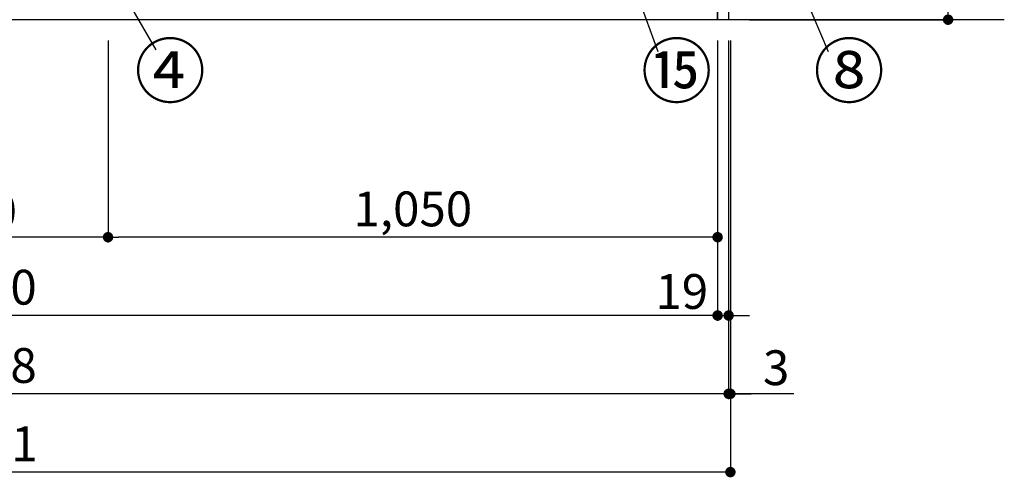
# Model space of a CAD drawing. Extents: x 55896 to 82369, y -22065 to -13195.
# Drawn here: x 59046 to 60742, y -20765 to -19976 of the extents above; entities that cross this region are included whole.
import ezdxf

# ---------------------------------------------------------------- set-up
doc = ezdxf.new("R2010")
doc.units = 0
doc.header["$LTSCALE"] = 50
doc.header["$MEASUREMENT"] = 0
doc.layers.get('0').update_dxf_attribs({"linetype": 'CONTINUOUS'})
doc.layers.get('DEFPOINTS').update_dxf_attribs({"color": 146, "linetype": 'CONTINUOUS'})
for name, color, linetype in [('111-壁仕上', 3, 'CONTINUOUS'), ('120-キャビネット（外）', 7, 'CONTINUOUS'), ('161-番号', 110, 'CONTINUOUS'), ('166-寸法B', 11, 'CONTINUOUS')]:
    doc.layers.add(name, color=color, linetype=linetype)
doc.styles.add('KH001', font='txt')
doc.dimstyles.new('KH1xx030', dxfattribs={"dimscale": 30, "dimtxt": 2, "dimasz": 0.6, "dimexe": 0.3, "dimexo": 1.2, "dimgap": 0.5, "dimtad": 3, "dimdec": 1, "dimdsep": 46, "dimlunit": 6, "dimtxsty": 'KH001', "dimblk": 'DOT', "dimcen": 1, "dimdle": 1, "dimclrd": 256, "dimclre": 256, "dimclrt": 256, "dimadec": 0, "dimazin": 0, "dimtfac": 1, "dimtdec": 1, "dimtix": 1, "dimtmove": 2, "dimatfit": 3, "dimldrblk": 'CLOSEDBLANK', "dimfxl": 1, "dimtolj": 1, "dimtzin": 0, "dimlwd": -1, "dimlwe": -1, "dimarcsym": 0})

# ---------------------------------------------------------------- blocks, each defined once
blk = doc.blocks.new('_Dot')
at = {"color": 0, "linetype": 'ByBlock', "lineweight": -2}
blk.add_line((-0.5, 0), (-1, 0), dxfattribs=at)
at = {"color": 0, "linetype": 'ByBlock', "const_width": 0.5}
blk.add_lwpolyline([(-0.25, 0, 1), (0.25, 0, 1)], format="xyb", close=True, dxfattribs=at)
blk = doc.blocks.new('*D124')
at = {"layer": '166-寸法B', "transparency": 16777216}
for p, q in [((57698.2, -20012.3), (57698.2, -20495.4)), ((60248.2, -20012.3), (60248.2, -20495.4)), ((60230.2, -20486.4), (57716.2, -20486.4))]:
    blk.add_line(p, q, dxfattribs=at)
at = {"layer": 'DEFPOINTS', "color": 0, "transparency": 16777216}
for p in [(57698.2, -19976.3), (60248.2, -19976.3), (57698.2, -20486.4)]:
    blk.add_point(p, dxfattribs=at)
at = {"layer": '166-寸法B', "transparency": 16777216, "xscale": 18, "yscale": 18, "zscale": 18, "rotation": 180}
blk.add_blockref('_Dot', (57698.2, -20486.4), dxfattribs=at)
at = {"layer": '166-寸法B', "transparency": 16777216, "xscale": 18, "yscale": 18, "zscale": 18}
blk.add_blockref('_Dot', (60248.2, -20486.4), dxfattribs=at)
at = {"layer": '166-寸法B', "transparency": 16777216, "insert": (58973.2, -20437.6), "char_height": 60, "attachment_point": 5, "style": 'KH001'}
blk.add_mtext('\\A1;2,550', dxfattribs=at)
blk = doc.blocks.new('_ClosedBlank')
at = {"color": 0, "linetype": 'ByBlock', "lineweight": -2}
for p, q in [((-1, 0.167), (0, 0)), ((-1, 0.167), (-1, -0.167)), ((0, 0), (-1, -0.167))]:
    blk.add_line(p, q, dxfattribs=at)
blk = doc.blocks.new('*D126')
at = {"layer": '166-寸法B', "transparency": 16777216}
for p, q in [((57679.2, -20012.3), (57679.2, -20630.4)), ((60267.2, -20012.3), (60267.2, -20630.4)), ((60249.2, -20621.4), (57697.2, -20621.4))]:
    blk.add_line(p, q, dxfattribs=at)
at = {"layer": 'DEFPOINTS', "color": 0, "transparency": 16777216}
for p in [(57679.2, -19976.3), (60267.2, -19976.3), (57679.2, -20621.4)]:
    blk.add_point(p, dxfattribs=at)
at = {"layer": '166-寸法B', "transparency": 16777216, "xscale": 18, "yscale": 18, "zscale": 18, "rotation": 180}
blk.add_blockref('_Dot', (57679.2, -20621.4), dxfattribs=at)
at = {"layer": '166-寸法B', "transparency": 16777216, "xscale": 18, "yscale": 18, "zscale": 18}
blk.add_blockref('_Dot', (60267.2, -20621.4), dxfattribs=at)
at = {"layer": '166-寸法B', "transparency": 16777216, "insert": (58973.2, -20572.6), "char_height": 60, "attachment_point": 5, "style": 'KH001'}
blk.add_mtext('\\A1;2,588', dxfattribs=at)
blk = doc.blocks.new('*D128')
at = {"layer": '166-寸法B', "transparency": 16777216}
for p, q in [((60248.2, -20012.3), (60248.2, -20495.4)), ((60267.2, -20012.3), (60267.2, -20495.4)), ((60230.2, -20486.4), (60212.2, -20486.4)), ((60248.2, -20486.4), (60267.2, -20486.4)), ((60285.2, -20486.4), (60303.2, -20486.4))]:
    blk.add_line(p, q, dxfattribs=at)
at = {"layer": 'DEFPOINTS', "color": 0, "transparency": 16777216}
for p in [(60248.2, -19976.3), (60267.2, -19976.3), (60267.2, -20486.4)]:
    blk.add_point(p, dxfattribs=at)
at = {"layer": '166-寸法B', "transparency": 16777216, "xscale": 18, "yscale": 18, "zscale": 18}
blk.add_blockref('_Dot', (60248.2, -20486.4), dxfattribs=at)
at = {"layer": '166-寸法B', "transparency": 16777216, "xscale": 18, "yscale": 18, "zscale": 18, "rotation": 180}
blk.add_blockref('_Dot', (60267.2, -20486.4), dxfattribs=at)
at = {"layer": '166-寸法B', "transparency": 16777216, "insert": (60186.5, -20445), "char_height": 60, "attachment_point": 5, "style": 'KH001'}
blk.add_mtext('\\A1;19', dxfattribs=at)
blk = doc.blocks.new('*D138')
at = {"layer": '166-寸法B', "transparency": 16777216}
for p, q in [((59198.2, -20012.3), (59198.2, -20360.4)), ((60248.2, -20012.3), (60248.2, -20360.4)), ((60230.2, -20351.4), (59216.2, -20351.4))]:
    blk.add_line(p, q, dxfattribs=at)
at = {"layer": 'DEFPOINTS', "color": 0, "transparency": 16777216}
for p in [(59198.2, -19976.3), (60248.2, -19976.3), (59198.2, -20351.4)]:
    blk.add_point(p, dxfattribs=at)
at = {"layer": '166-寸法B', "transparency": 16777216, "xscale": 18, "yscale": 18, "zscale": 18, "rotation": 180}
blk.add_blockref('_Dot', (59198.2, -20351.4), dxfattribs=at)
at = {"layer": '166-寸法B', "transparency": 16777216, "xscale": 18, "yscale": 18, "zscale": 18}
blk.add_blockref('_Dot', (60248.2, -20351.4), dxfattribs=at)
at = {"layer": '166-寸法B', "transparency": 16777216, "insert": (59723.2, -20302.6), "char_height": 60, "attachment_point": 5, "style": 'KH001'}
blk.add_mtext('\\A1;1,050', dxfattribs=at)
blk = doc.blocks.new('*D139')
at = {"layer": '166-寸法B', "transparency": 16777216}
for p, q in [((58748.2, -20012.3), (58748.2, -20360.4)), ((59198.2, -20012.3), (59198.2, -20360.4)), ((59180.2, -20351.4), (58766.2, -20351.4))]:
    blk.add_line(p, q, dxfattribs=at)
at = {"layer": 'DEFPOINTS', "color": 0, "transparency": 16777216}
for p in [(58748.2, -19976.3), (59198.2, -19976.3), (58748.2, -20351.4)]:
    blk.add_point(p, dxfattribs=at)
at = {"layer": '166-寸法B', "transparency": 16777216, "xscale": 18, "yscale": 18, "zscale": 18, "rotation": 180}
blk.add_blockref('_Dot', (58748.2, -20351.4), dxfattribs=at)
at = {"layer": '166-寸法B', "transparency": 16777216, "xscale": 18, "yscale": 18, "zscale": 18}
blk.add_blockref('_Dot', (59198.2, -20351.4), dxfattribs=at)
at = {"layer": '166-寸法B', "transparency": 16777216, "insert": (58973.2, -20306.4), "char_height": 60, "attachment_point": 5, "style": 'KH001'}
blk.add_mtext('\\A1;450', dxfattribs=at)
blk = doc.blocks.new('*D152')
at = {"layer": '166-寸法B', "transparency": 16777216}
for p, q in [((60267.2, -20012.3), (60267.2, -20630.4)), ((60270.2, -20012.3), (60270.2, -20630.4)), ((60249.2, -20621.4), (60231.2, -20621.4)), ((60267.2, -20621.4), (60270.2, -20621.4)), ((60267.2, -20621.4), (60270.2, -20621.4)), ((60379.5, -20621.4), (60270.2, -20621.4)), ((60288.2, -20621.4), (60306.2, -20621.4))]:
    blk.add_line(p, q, dxfattribs=at)
at = {"layer": 'DEFPOINTS', "color": 0, "transparency": 16777216}
for p in [(60267.2, -19976.3), (60270.2, -19976.3), (60270.2, -20621.4)]:
    blk.add_point(p, dxfattribs=at)
at = {"layer": '166-寸法B', "transparency": 16777216, "xscale": 18, "yscale": 18, "zscale": 18}
blk.add_blockref('_Dot', (60267.2, -20621.4), dxfattribs=at)
at = {"layer": '166-寸法B', "transparency": 16777216, "xscale": 18, "yscale": 18, "zscale": 18, "rotation": 180}
blk.add_blockref('_Dot', (60270.2, -20621.4), dxfattribs=at)
at = {"layer": '166-寸法B', "transparency": 16777216, "insert": (60349, -20576.4), "char_height": 60, "attachment_point": 5, "style": 'KH001'}
blk.add_mtext('\\A1;3', dxfattribs=at)
blk = doc.blocks.new('*D153')
at = {"layer": '166-寸法B', "transparency": 16777216}
for p, q in [((57679.2, -20012.3), (57679.2, -20765.4)), ((60270.2, -20012.3), (60270.2, -20765.4)), ((60252.2, -20756.4), (57697.2, -20756.4))]:
    blk.add_line(p, q, dxfattribs=at)
at = {"layer": 'DEFPOINTS', "color": 0, "transparency": 16777216}
for p in [(57679.2, -19976.3), (60270.2, -19976.3), (57679.2, -20756.4)]:
    blk.add_point(p, dxfattribs=at)
at = {"layer": '166-寸法B', "transparency": 16777216, "xscale": 18, "yscale": 18, "zscale": 18, "rotation": 180}
blk.add_blockref('_Dot', (57679.2, -20756.4), dxfattribs=at)
at = {"layer": '166-寸法B', "transparency": 16777216, "xscale": 18, "yscale": 18, "zscale": 18}
blk.add_blockref('_Dot', (60270.2, -20756.4), dxfattribs=at)
at = {"layer": '166-寸法B', "transparency": 16777216, "insert": (58974.7, -20707.6), "char_height": 60, "attachment_point": 5, "style": 'KH001'}
blk.add_mtext('\\A1;2,591', dxfattribs=at)
blk = doc.blocks.new('*D158')
at = {"layer": '166-寸法B', "transparency": 16777216}
for p, q in [((60403.2, -19116.3), (60654.2, -19116.3)), ((60645.2, -19134.3), (60645.2, -19958.3)), ((60303.2, -19976.3), (60654.2, -19976.3))]:
    blk.add_line(p, q, dxfattribs=at)
at = {"layer": 'DEFPOINTS', "color": 0, "transparency": 16777216}
for p in [(60367.2, -19116.3), (60267.2, -19976.3), (60645.2, -19976.3)]:
    blk.add_point(p, dxfattribs=at)
at = {"layer": '166-寸法B', "transparency": 16777216, "xscale": 18, "yscale": 18, "zscale": 18}
for p, rotation in [((60645.2, -19116.3), 90), ((60645.2, -19976.3), 270)]:
    blk.add_blockref('_Dot', p, dxfattribs=dict(at, rotation=rotation))
at = {"layer": '166-寸法B', "transparency": 16777216, "insert": (60595.2, -19546.3), "char_height": 60, "attachment_point": 5, "rotation": 90, "style": 'KH001'}
blk.add_mtext('\\A1;860(910)', dxfattribs=at)

msp = doc.modelspace()

# ---------------------------------------------------------------- linework, layer by layer
at = {"layer": '111-壁仕上', "ltscale": 2}
msp.add_line((60742.03, -19976.27), (57679.2, -19976.27), dxfattribs=at)
at = {"layer": '120-キャビネット（外）', "color": 6}
for points in [[(60248.2, -19156.27), (60267.2, -19156.27), (60267.2, -19976.27), (60248.2, -19976.27)], [(57679.2, -19876.27), (60248.2, -19876.27), (60248.2, -19976.27), (57679.2, -19976.27)]]:
    msp.add_lwpolyline(points, close=True, dxfattribs=at)

# ---------------------------------------------------------------- texts
at = {"layer": '161-番号', "char_height": 90, "style": 'KH001'}
for s, insert, attachment_point in [('④', (59366.63, -20019.87), 3), ('⑮', (60116.23, -20019.87), 1), ('⑧', (60413.26, -20019.87), 1)]:
    msp.add_mtext(s, dxfattribs=dict(at, insert=insert, attachment_point=attachment_point))

# ---------------------------------------------------------------- dimensions: what is measured, and where the dimension line sits
at = {"layer": '166-寸法B'}
dim = msp.add_linear_dim(base=(60645.2, -19976.27), p1=(60367.2, -19116.27), p2=(60267.2, -19976.27), angle=90, dimstyle='KH1xx030', override={"dimpost": '(910)'}, dxfattribs=at)
dim.commit()
dim.dimension.update_dxf_attribs({"geometry": '*D158', "text_midpoint": (60595.17, -19546.27)})
for base, p1, p2, picture, middle in [((57679.2, -20621.43), (60267.2, -19976.27), (57679.2, -19976.27), '*D126', (58973.2, -20572.62)), ((57698.2, -20486.43), (60248.2, -19976.27), (57698.2, -19976.27), '*D124', (58973.2, -20437.62)), ((58748.2, -20351.43), (59198.2, -19976.27), (58748.2, -19976.27), '*D139', (58973.2, -20306.43)), ((59198.2, -20351.43), (60248.2, -19976.27), (59198.2, -19976.27), '*D138', (59723.2, -20302.62))]:
    dim = msp.add_linear_dim(base=base, p1=p1, p2=p2, angle=180, dimstyle='KH1xx030', dxfattribs=at)
    dim.commit()
    dim.dimension.update_dxf_attribs({"geometry": picture, "text_midpoint": middle})
dim = msp.add_linear_dim(base=(57679.2, -20756.43), p1=(60270.2, -19976.27), p2=(57679.2, -19976.27), dimstyle='KH1xx030', dxfattribs=at)
dim.commit()
dim.dimension.update_dxf_attribs({"geometry": '*D153', "text_midpoint": (58974.7, -20707.62)})
for base, p1, p2, picture, middle in [((60267.2, -20486.43), (60248.2, -19976.27), (60267.2, -19976.27), '*D128', (60186.54, -20490.03)), ((60270.2, -20621.43), (60267.2, -19976.27), (60270.2, -19976.27), '*D152', (60349.01, -20630.33))]:
    dim = msp.add_linear_dim(base=base, p1=p1, p2=p2, dimstyle='KH1xx030', override={"dimtmove": 1}, dxfattribs=at)
    dim.commit()
    dim.dimension.update_dxf_attribs({"geometry": picture, "text_midpoint": middle, "dimtype": 128})

# ---------------------------------------------------------------- leaders
at = {"layer": '161-番号'}
for points in [[(59985.73, -19591.17), (60145.01, -20030.94)], [(60261.33, -19610.71), (60438.45, -20030.94)], [(59125.12, -19759.83), (59280.35, -20028.23)]]:
    msp.add_leader(points, dimstyle='KH1xx030', override={"dimasz": 2, "dimgap": 0.5, "dimtad": 1}, dxfattribs=at)

doc.saveas('drawing.dxf')
